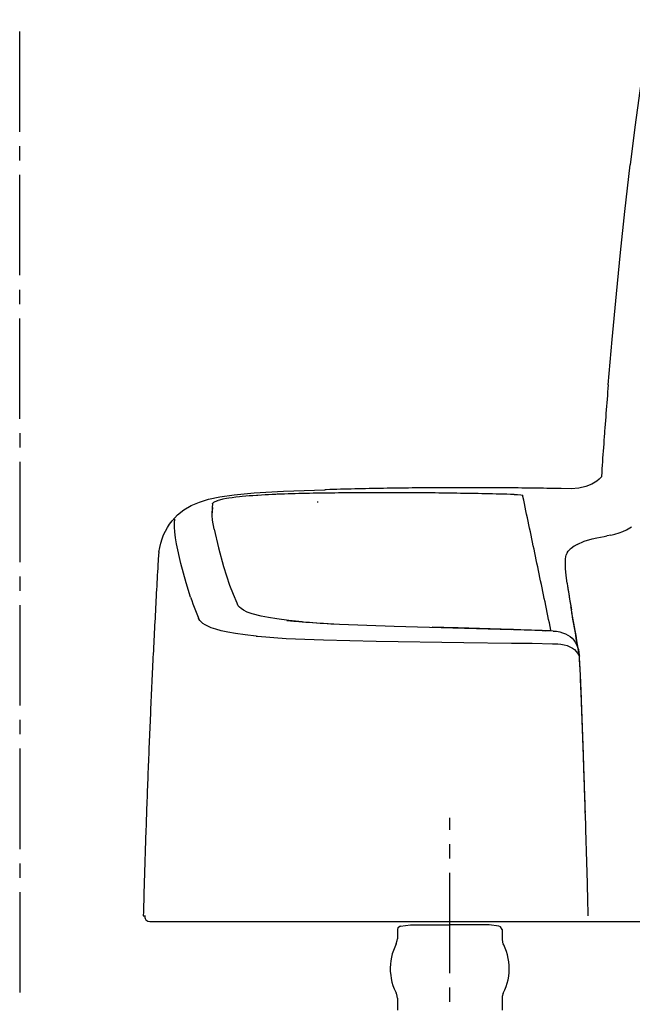
# Model space of a CAD drawing. Extents: x -1 to 1999, y 95 to 2895.
# Drawn here: x 1135 to 1221, y 1360 to 1497 of the extents above; entities that cross this region are included whole.
import ezdxf

# ---------------------------------------------------------------- set-up
doc = ezdxf.new("R2010")
doc.units = 0
doc.header["$MEASUREMENT"] = 0
doc.layers.add('温水洗浄便座', color=7, linetype='CONTINUOUS')

msp = doc.modelspace()

# ---------------------------------------------------------------- linework, layer by layer
at = {"layer": '温水洗浄便座', "color": 6, "linetype": 'CONTINUOUS', "flags": 128}
for points in [[(1223.516903, 1497.176979), (1222.395007, 1489.952054), (1221.329698, 1482.190943), (1220.680556, 1476.927526)], [(1135.498847, 1481.527762), (1135.498847, 1495.533022)], [(1135.498847, 1477.527231), (1135.498847, 1479.531028)], [(1217.618469, 1446.264066), (1218.161674, 1452.599984), (1218.74734, 1458.928797), (1219.318795, 1464.693174), (1219.939688, 1470.450531), (1220.680556, 1476.927526)], [(1135.498847, 1461.532298), (1135.498847, 1475.53054)], [(1135.498847, 1457.531811), (1135.498847, 1459.528502)], [(1135.498847, 1441.529794), (1135.498847, 1455.528014)], [(1217.618469, 1446.264066), (1217.576094, 1445.763128), (1217.533805, 1445.269252), (1217.498493, 1444.768292), (1217.456118, 1444.267353), (1217.41383, 1443.773456), (1217.378518, 1443.272517), (1217.336229, 1442.771579), (1217.300917, 1442.277681), (1217.258628, 1441.776743), (1217.223316, 1441.275805), (1217.181028, 1440.781907), (1217.145715, 1440.280969), (1217.110403, 1439.780009), (1217.089302, 1439.526019)], [(1135.498847, 1439.533081), (1135.498847, 1437.529306)], [(1217.089302, 1439.526019), (1217.05399, 1439.025081), (1217.018677, 1438.524121), (1216.976389, 1438.030245), (1216.941077, 1437.529306), (1216.905851, 1437.028346), (1216.870538, 1436.53447), (1216.835226, 1436.03351), (1216.8, 1435.532572), (1216.77175, 1435.038696), (1216.736524, 1434.537736), (1216.701212, 1434.036798), (1216.6659, 1433.5429), (1216.658837, 1433.415905)], [(1135.498847, 1435.532572), (1135.498847, 1421.52729)], [(1216.658837, 1433.415905), (1216.355497, 1433.112522), (1216.023906, 1432.837345), (1215.311288, 1432.399904), (1214.478695, 1432.075354), (1213.533274, 1431.870737), (1212.432566, 1431.779011), (1211.056767, 1431.786074)], [(1154.929789, 1422.945463), (1155.035639, 1423.573418), (1155.183864, 1424.194289), (1155.360253, 1424.77285), (1155.578931, 1425.337307), (1155.825858, 1425.866474), (1156.108097, 1426.367412), (1156.418587, 1426.847185), (1156.764302, 1427.298751), (1157.533333, 1428.110135), (1158.42234, 1428.815691), (1159.438299, 1429.415417), (1160.574233, 1429.916356), (1161.865455, 1430.318528), (1163.424705, 1430.643077), (1165.41442, 1430.925295), (1168.236642, 1431.179306), (1172.328813, 1431.419193), (1178.072045, 1431.637913)], [(1168.525858, 1430.833569), (1168.024941, 1430.805363), (1167.531087, 1430.76301), (1167.030084, 1430.720678), (1166.529167, 1430.678346), (1166.155202, 1430.636015)], [(1171.228191, 1430.981752), (1170.727188, 1430.960564), (1170.233333, 1430.939398), (1169.732417, 1430.911192), (1169.231414, 1430.882963), (1168.730497, 1430.847694), (1168.525858, 1430.840632)], [(1176.936111, 1431.144016), (1176.435194, 1431.136953), (1175.934191, 1431.12285), (1175.433274, 1431.115787), (1174.932358, 1431.108746), (1174.438417, 1431.094621), (1173.9375, 1431.080518), (1173.436583, 1431.066415), (1172.93558, 1431.05229), (1172.434663, 1431.031124), (1171.933746, 1431.009958), (1171.439806, 1430.995855), (1171.228191, 1430.981752)], [(1204.481028, 1430.967627), (1203.980025, 1430.981752), (1203.479108, 1430.995855), (1202.985253, 1431.002917), (1202.48425, 1431.017021), (1201.983333, 1431.031124), (1201.482417, 1431.045249), (1200.981413, 1431.05229), (1200.480497, 1431.066415), (1199.986642, 1431.073456), (1199.485639, 1431.087581), (1198.984722, 1431.094621), (1198.483805, 1431.101684), (1197.982802, 1431.115787), (1197.481885, 1431.12285), (1196.980969, 1431.129912), (1196.487028, 1431.136953), (1195.986111, 1431.144016), (1195.485194, 1431.151078), (1194.984191, 1431.15814), (1194.483274, 1431.165181), (1193.982358, 1431.172244), (1193.481354, 1431.179306), (1192.9875, 1431.179306), (1192.486583, 1431.186347), (1191.98558, 1431.19341), (1191.484663, 1431.19341), (1190.983746, 1431.200472), (1190.482743, 1431.200472), (1189.981827, 1431.207513), (1189.487972, 1431.207513), (1188.986969, 1431.207513), (1188.486052, 1431.207513), (1187.985135, 1431.214575), (1187.484132, 1431.214575), (1186.983215, 1431.214575), (1186.482299, 1431.214575), (1185.981295, 1431.214575), (1185.487441, 1431.214575), (1184.986524, 1431.214575), (1184.485521, 1431.207513), (1183.984604, 1431.207513), (1183.483687, 1431.207513), (1182.982684, 1431.207513), (1182.481768, 1431.200472), (1181.987913, 1431.200472), (1181.48691, 1431.19341), (1180.985993, 1431.19341), (1180.485076, 1431.186347), (1179.984073, 1431.179306), (1179.483156, 1431.172244), (1178.98224, 1431.172244), (1178.481236, 1431.165181), (1177.987382, 1431.15814), (1177.486465, 1431.151078), (1176.985462, 1431.144016), (1176.936111, 1431.144016)], [(1198.257979, 1431.920131), (1197.757063, 1431.920131), (1197.256059, 1431.920131), (1196.755143, 1431.920131), (1196.254226, 1431.920131), (1195.753309, 1431.913069), (1195.259368, 1431.913069), (1194.758451, 1431.913069), (1194.257448, 1431.913069), (1193.756531, 1431.906028), (1193.255615, 1431.906028), (1192.754698, 1431.898965), (1192.253695, 1431.898965), (1191.752778, 1431.891903), (1191.258837, 1431.891903), (1190.75792, 1431.884862), (1190.257004, 1431.877799), (1189.756087, 1431.870737), (1189.255084, 1431.870737), (1188.754167, 1431.863696), (1188.25325, 1431.856634), (1187.759309, 1431.849571), (1187.258392, 1431.842509), (1186.757476, 1431.835468), (1186.256472, 1431.821343), (1185.755556, 1431.814302), (1185.254639, 1431.807239), (1184.753636, 1431.800177), (1184.259781, 1431.786074), (1183.758864, 1431.779011), (1183.257861, 1431.764908), (1182.756945, 1431.757845), (1182.256028, 1431.743742), (1181.755025, 1431.729639), (1181.254108, 1431.722576), (1180.760253, 1431.708473), (1180.25925, 1431.694348), (1179.758333, 1431.680245), (1179.257417, 1431.66612), (1178.756413, 1431.652016), (1178.255497, 1431.637913), (1178.072045, 1431.637913)], [(1211.056767, 1431.786074), (1210.555851, 1431.800177), (1210.054848, 1431.807239), (1209.553931, 1431.814302), (1209.060076, 1431.821343), (1208.559073, 1431.828405), (1208.058156, 1431.842509), (1207.55724, 1431.849571), (1207.056236, 1431.856634), (1206.55532, 1431.856634), (1206.054403, 1431.863696), (1205.560462, 1431.870737), (1205.059545, 1431.877799), (1204.558628, 1431.884862), (1204.057625, 1431.884862), (1203.556708, 1431.891903), (1203.055792, 1431.898965), (1202.554789, 1431.898965), (1202.053872, 1431.906028), (1201.560017, 1431.906028), (1201.059014, 1431.906028), (1200.558097, 1431.913069), (1200.057181, 1431.913069), (1199.556177, 1431.913069), (1199.055261, 1431.913069), (1198.554344, 1431.920131), (1198.257979, 1431.920131)], [(1204.481028, 1430.967627), (1204.960757, 1430.953523), (1205.419385, 1430.918233)], [(1205.419385, 1430.918233), (1205.638063, 1430.882963), (1205.65925, 1430.86886), (1205.666313, 1430.861798), (1205.680438, 1430.833569)], [(1209.610344, 1412.07285), (1209.50458, 1412.559685), (1209.405792, 1413.053582), (1209.299941, 1413.540417), (1209.201153, 1414.034293), (1209.102365, 1414.521128), (1208.996514, 1415.007963), (1208.897726, 1415.501861), (1208.799024, 1415.988696), (1208.693174, 1416.47551), (1208.594385, 1416.969407), (1208.488535, 1417.456242), (1208.389747, 1417.95014), (1208.283896, 1418.436953), (1208.185194, 1418.923788), (1208.079344, 1419.417686), (1207.980556, 1419.904521), (1207.874705, 1420.391356), (1207.775917, 1420.885232), (1207.670066, 1421.372067), (1207.571364, 1421.865964), (1207.465514, 1422.352799), (1207.366726, 1422.839634), (1207.260875, 1423.33351), (1207.162087, 1423.820345), (1207.056236, 1424.30718), (1206.957448, 1424.801078), (1206.851684, 1425.287913), (1206.745833, 1425.774748), (1206.647045, 1426.268624), (1206.541195, 1426.755459), (1206.442407, 1427.242294), (1206.336642, 1427.736192), (1206.230792, 1428.223027), (1206.132003, 1428.709862), (1206.026153, 1429.203738), (1205.920302, 1429.690573), (1205.821514, 1430.177408), (1205.71575, 1430.671305), (1205.680438, 1430.833569)], [(1162.401684, 1429.648241), (1162.352247, 1429.154344), (1162.338122, 1428.653405), (1162.338122, 1428.646343)], [(1162.401684, 1429.648241), (1162.415809, 1429.697635), (1162.479285, 1429.796402), (1162.606237, 1429.89519), (1163.093115, 1430.11391), (1163.191903, 1430.142139)], [(1164.341962, 1430.396128), (1163.848021, 1430.304403), (1163.361229, 1430.191511), (1163.191903, 1430.142139)], [(1166.155202, 1430.636015), (1165.654285, 1430.586621), (1165.160344, 1430.523123), (1164.66649, 1430.452585), (1164.341962, 1430.396128)], [(1176.999587, 1429.923418), (1177.147726, 1429.930459)], [(1162.401684, 1429.147303), (1162.352247, 1428.653405), (1162.338122, 1428.413519)], [(1162.648611, 1426.127526), (1162.422785, 1427.383414), (1162.359309, 1428.01841), (1162.338122, 1428.646343)], [(1157.385194, 1424.095522), (1157.229907, 1424.935135), (1157.124142, 1425.781789), (1157.08883, 1426.423847), (1157.110017, 1427.087071), (1157.145243, 1427.503346)], [(1157.145243, 1427.503346), (1157.152306, 1427.517471)], [(1162.648611, 1426.127526), (1163.255379, 1423.538128), (1163.953872, 1420.934626)], [(1215.367702, 1424.794016), (1216.030969, 1424.92101), (1217.061052, 1425.111524), (1217.420892, 1425.189125)], [(1215.367702, 1424.794016), (1216.030969, 1424.92101), (1217.061052, 1425.111524), (1217.420892, 1425.189125)], [(1217.971246, 1425.302016), (1217.484368, 1425.20325), (1217.420892, 1425.189125)], [(1217.971246, 1425.302016), (1217.484368, 1425.20325), (1217.420892, 1425.189125)], [(1217.971246, 1425.302016), (1218.556826, 1425.436074), (1219.128282, 1425.612463), (1219.650472, 1425.810017), (1220.158451, 1426.049904), (1220.871069, 1426.480304)], [(1157.392171, 1424.074357), (1157.385194, 1424.095522)], [(1159.325472, 1416.673064), (1158.711642, 1418.634529), (1157.999024, 1421.365026), (1157.392171, 1424.074357)], [(1213.29341, 1424.010859), (1212.863031, 1423.749807), (1212.460816, 1423.460527), (1212.298552, 1423.326469)], [(1213.29341, 1424.010859), (1212.863031, 1423.749807), (1212.460816, 1423.460527), (1212.298552, 1423.326469)], [(1213.29341, 1424.010859), (1214.23883, 1424.4483), (1215.353577, 1424.794016), (1215.367702, 1424.794016)], [(1213.29341, 1424.010859), (1214.23883, 1424.4483), (1215.353577, 1424.794016), (1215.367702, 1424.794016)], [(1154.929789, 1422.952526), (1154.873375, 1422.451566), (1154.831087, 1421.95769), (1154.809899, 1421.675472)], [(1211.868174, 1418.620404), (1211.727011, 1419.664634), (1211.642348, 1420.65947), (1211.628309, 1421.336798), (1211.663535, 1422.007084), (1211.741136, 1422.543292)], [(1211.861111, 1422.853738), (1211.741136, 1422.543292)], [(1211.861111, 1422.853738), (1211.741136, 1422.543292)], [(1211.861111, 1422.853738), (1212.030438, 1423.065417), (1212.298552, 1423.326469)], [(1211.861111, 1422.853738), (1212.030438, 1423.065417), (1212.298552, 1423.326469)], [(1154.809899, 1421.696638), (1154.78165, 1421.20274), (1154.7534, 1420.701802), (1154.725236, 1420.200842), (1154.696986, 1419.699904), (1154.668737, 1419.206028), (1154.647635, 1418.705068), (1154.619386, 1418.204129), (1154.591136, 1417.703191), (1154.562972, 1417.209293), (1154.534722, 1416.708355), (1154.506473, 1416.207416), (1154.478309, 1415.706457), (1154.457122, 1415.205518), (1154.428872, 1414.711621), (1154.400622, 1414.210682), (1154.379521, 1413.709744), (1154.351271, 1413.208805), (1154.323021, 1412.714908), (1154.30192, 1412.213969), (1154.27367, 1411.71301), (1154.24542, 1411.212071), (1154.224233, 1410.718195), (1154.196069, 1410.217235), (1154.174882, 1409.716297), (1154.146632, 1409.215358), (1154.125531, 1408.714398), (1154.097281, 1408.220522), (1154.076094, 1407.719584), (1154.047844, 1407.218624), (1154.026743, 1406.717686), (1154.005556, 1406.216747), (1153.977306, 1405.72285), (1153.956119, 1405.221911), (1153.935017, 1404.720973), (1153.906768, 1404.220013), (1153.88558, 1403.726137), (1153.864393, 1403.225177), (1153.843292, 1402.724239), (1153.815042, 1402.2233), (1153.793855, 1401.722362), (1153.772753, 1401.228464), (1153.751566, 1400.727526), (1153.730379, 1400.226566), (1153.709191, 1399.725628), (1153.688004, 1399.224689), (1153.666903, 1398.730792), (1153.645715, 1398.229853), (1153.624528, 1397.728915), (1153.603341, 1397.227955), (1153.58224, 1396.727016), (1153.561052, 1396.23314), (1153.539865, 1395.73218), (1153.518678, 1395.231242), (1153.497576, 1394.730304), (1153.476389, 1394.229344), (1153.455202, 1393.735468), (1153.434014, 1393.234529), (1153.419976, 1392.733569), (1153.398788, 1392.232631), (1153.377601, 1391.731693), (1153.356414, 1391.230733), (1153.342289, 1390.736857), (1153.321187, 1390.235918), (1153.3, 1389.734958), (1153.285875, 1389.23402), (1153.264688, 1388.733081), (1153.250563, 1388.239184), (1153.229462, 1387.738246), (1153.208274, 1387.237307), (1153.19415, 1386.736347), (1153.172962, 1386.235409), (1153.158837, 1385.73447), (1153.137736, 1385.240573), (1153.123611, 1384.739634), (1153.102424, 1384.238696), (1153.088299, 1383.737736), (1153.074174, 1383.236798), (1153.053073, 1382.7429), (1153.038948, 1382.241962), (1153.024823, 1381.741023), (1153.003636, 1381.240085), (1152.989511, 1380.739125), (1152.975472, 1380.238187), (1152.961347, 1379.744289), (1152.94016, 1379.243351), (1152.926035, 1378.742412), (1152.91191, 1378.241474), (1152.897785, 1377.740514), (1152.883746, 1377.239575), (1152.869622, 1376.745678), (1152.855497, 1376.244739), (1152.841372, 1375.743801), (1152.827247, 1375.242863), (1152.80606, 1374.741903), (1152.799083, 1374.240964), (1152.784958, 1373.747067), (1152.770833, 1373.246128), (1152.756709, 1372.74519), (1152.742584, 1372.244252), (1152.742584, 1372.230127)], [(1163.953872, 1420.934626), (1164.793528, 1418.338187), (1165.266195, 1417.089361), (1165.781237, 1415.840514), (1165.823611, 1415.734685)], [(1135.498847, 1419.530577), (1135.498847, 1417.526802)], [(1211.868174, 1418.620404), (1211.938712, 1418.126528), (1212.016313, 1417.632631), (1212.093913, 1417.138733), (1212.171514, 1416.644857), (1212.249115, 1416.15096), (1212.333864, 1415.657084), (1212.418528, 1415.163187), (1212.467879, 1414.866844)], [(1211.910462, 1418.331124), (1211.981087, 1417.837248), (1212.06575, 1417.343351), (1212.143351, 1416.849453), (1212.228014, 1416.355577), (1212.312677, 1415.868742), (1212.39734, 1415.374845), (1212.404403, 1415.325472)], [(1159.325472, 1416.673064), (1159.494799, 1416.200354), (1159.657063, 1415.727622), (1159.833451, 1415.254912), (1160.016903, 1414.789243), (1160.200354, 1414.330636), (1160.390782, 1413.864967), (1160.461406, 1413.709744)], [(1166.719681, 1414.845678), (1166.409191, 1415.050295), (1166.162264, 1415.261953), (1165.992938, 1415.459529), (1165.8659, 1415.657084), (1165.823611, 1415.734685)], [(1135.498847, 1415.530068), (1135.498847, 1401.531848)], [(1167.94734, 1414.323574), (1167.25591, 1414.577585), (1166.719681, 1414.845678)], [(1174.918233, 1413.222909), (1173.055556, 1413.399298), (1171.37633, 1413.610956), (1170.212146, 1413.801469), (1169.196187, 1414.006065), (1167.94734, 1414.323574)], [(1213.512087, 1409.067176), (1213.427424, 1409.561074), (1213.342761, 1410.054971), (1213.251035, 1410.548847), (1213.166372, 1411.035682), (1213.081708, 1411.52958), (1212.989983, 1412.023456), (1212.90532, 1412.517353), (1212.820656, 1413.004188), (1212.728931, 1413.498064), (1212.644267, 1413.991962), (1212.552542, 1414.485859), (1212.467879, 1414.979735), (1212.404403, 1415.325472)], [(1213.582625, 1408.446305), (1213.497962, 1408.93314), (1213.413299, 1409.427016), (1213.328636, 1409.920914), (1213.243972, 1410.41479), (1213.159309, 1410.908687), (1213.074646, 1411.402585), (1212.989983, 1411.896461), (1212.90532, 1412.383296), (1212.820656, 1412.877193), (1212.728931, 1413.371069), (1212.644267, 1413.864967), (1212.559604, 1414.358843), (1212.474941, 1414.845678), (1212.467879, 1414.866844)], [(1160.468469, 1413.688578), (1160.461406, 1413.709744)], [(1168.483569, 1411.219134), (1166.938358, 1411.38846), (1165.590809, 1411.578974), (1164.518351, 1411.762404), (1163.601094, 1411.967021), (1162.846187, 1412.171638), (1162.197045, 1412.390358), (1161.364452, 1412.785468), (1161.054049, 1412.990085), (1160.814184, 1413.201743), (1160.630733, 1413.40636), (1160.503695, 1413.610956), (1160.468469, 1413.688578)], [(1172.766254, 1413.392235), (1173.260194, 1413.342863), (1173.761111, 1413.293469), (1173.852837, 1413.286406)], [(1173.852837, 1413.286406), (1176.950236, 1413.053582), (1180.096986, 1412.884234)], [(1174.918233, 1413.222909), (1175.412087, 1413.18764), (1175.913004, 1413.145286), (1176.414007, 1413.110017), (1176.907861, 1413.074748), (1177.408864, 1413.04652), (1177.909781, 1413.011251), (1178.410698, 1412.983022), (1178.904639, 1412.954794), (1179.250354, 1412.940691)], [(1179.250354, 1412.940691), (1180.096986, 1412.884234)], [(1180.096986, 1412.884234), (1183.914066, 1412.729011), (1187.745184, 1412.602016)], [(1187.745184, 1412.602016), (1195.936674, 1412.369193), (1204.142289, 1412.129306)], [(1204.156413, 1412.136347), (1203.655497, 1412.150472), (1203.15458, 1412.164575), (1202.653577, 1412.178679), (1202.15266, 1412.192804), (1201.658805, 1412.206907), (1201.157802, 1412.22101), (1200.656885, 1412.242176), (1200.155969, 1412.256301), (1199.654966, 1412.270404), (1199.154049, 1412.284529), (1198.660194, 1412.298633), (1198.159191, 1412.312736), (1197.658274, 1412.326861), (1197.157358, 1412.340964), (1196.656354, 1412.355068), (1196.155438, 1412.369193), (1195.661583, 1412.383296), (1195.16058, 1412.397399), (1194.659663, 1412.411524), (1194.158746, 1412.425628), (1193.657743, 1412.439731), (1193.156826, 1412.453856), (1193.100413, 1412.453856)], [(1209.913771, 1411.924689), (1209.419917, 1411.945855), (1208.918913, 1411.959958), (1208.417997, 1411.981124), (1207.91708, 1412.00229), (1207.416077, 1412.016415), (1206.91516, 1412.037581), (1206.421305, 1412.051684), (1205.920302, 1412.065787), (1205.419385, 1412.086953), (1204.918469, 1412.101078), (1204.417466, 1412.115181), (1204.142289, 1412.129306)], [(1208.375622, 1411.988187), (1207.874705, 1412.009352), (1207.373788, 1412.023456), (1206.872785, 1412.044621), (1206.378931, 1412.058746), (1205.878014, 1412.07285), (1205.377011, 1412.094016), (1204.876094, 1412.10814), (1204.375177, 1412.122244), (1204.156413, 1412.129306)], [(1208.375622, 1411.988187), (1208.8625, 1411.974083), (1209.328191, 1411.981124)], [(1209.328191, 1411.981124), (1209.539806, 1412.016415), (1209.596305, 1412.037581), (1209.610344, 1412.058746)], [(1209.610344, 1412.058746), (1209.610344, 1412.07285)], [(1209.913771, 1411.924689), (1210.386524, 1411.889398), (1210.845066, 1411.811798), (1211.254344, 1411.698906), (1211.642348, 1411.543683), (1211.981087, 1411.367294), (1212.298552, 1411.155636), (1212.566667, 1410.922791), (1212.813594, 1410.661739), (1213.018233, 1410.379521), (1213.194621, 1410.069075), (1213.448611, 1409.377622), (1213.575563, 1408.5733), (1213.582625, 1408.446305)], [(1209.913771, 1411.924689), (1210.386524, 1411.889398), (1210.845066, 1411.811798), (1211.254344, 1411.698906), (1211.642348, 1411.543683), (1211.981087, 1411.367294), (1212.298552, 1411.155636), (1212.566667, 1410.922791), (1212.813594, 1410.661739), (1213.018233, 1410.379521), (1213.194621, 1410.069075), (1213.448611, 1409.377622), (1213.575563, 1408.5733), (1213.582625, 1408.446305)], [(1168.483569, 1411.219134), (1168.674083, 1411.197968)], [(1168.674083, 1411.197968), (1172.681591, 1410.908687), (1177.867407, 1410.682904), (1185.212264, 1410.513578), (1197.446573, 1410.351292), (1204.12825, 1410.259567)], [(1204.12825, 1410.259567), (1204.142289, 1410.259567)], [(1204.142289, 1410.259567), (1206.999823, 1410.224298), (1209.814983, 1410.167863)], [(1209.814983, 1410.167863), (1210.047785, 1410.167863)], [(1210.047785, 1410.167863), (1210.231236, 1410.1608), (1210.400563, 1410.1608)], [(1210.146573, 1410.1608), (1210.576952, 1410.1608), (1211.014393, 1410.111406), (1211.45192, 1410.026743), (1211.875236, 1409.899748), (1212.256177, 1409.737463), (1212.616018, 1409.539908), (1212.898257, 1409.335291), (1213.145184, 1409.095404), (1213.342761, 1408.855518), (1213.512087, 1408.580363), (1213.582625, 1408.446305)], [(1213.871927, 1402.456124), (1213.730851, 1405.765181), (1213.65325, 1407.423241), (1213.603813, 1408.248751), (1213.512087, 1409.074239)], [(1213.625, 1407.931242), (1213.582625, 1408.43218), (1213.582625, 1408.446305)], [(1213.660226, 1407.331516), (1213.625, 1407.931242)], [(1213.702601, 1406.491903), (1213.660226, 1407.331516)], [(1213.871927, 1402.442021), (1213.85074, 1402.942959), (1213.829639, 1403.443898), (1213.808451, 1403.937795), (1213.787264, 1404.438733), (1213.766077, 1404.939693), (1213.744976, 1405.440632), (1213.723788, 1405.94157), (1213.702601, 1406.435468), (1213.702601, 1406.498965)], [(1214.422281, 1386.616415), (1214.401094, 1387.117353), (1214.386969, 1387.611251), (1214.372844, 1388.112189), (1214.358805, 1388.613128), (1214.337618, 1389.114066), (1214.323493, 1389.615026), (1214.309368, 1390.115964), (1214.288181, 1390.609862), (1214.274142, 1391.1108), (1214.260017, 1391.611739), (1214.23883, 1392.112677), (1214.224705, 1392.613637), (1214.21058, 1393.107513), (1214.189393, 1393.608473), (1214.175354, 1394.109411), (1214.154167, 1394.61035), (1214.140042, 1395.111288), (1214.118854, 1395.612248), (1214.10473, 1396.106124), (1214.083628, 1396.607084), (1214.069503, 1397.108022), (1214.048316, 1397.608961), (1214.034191, 1398.109899), (1214.013004, 1398.610859), (1213.998965, 1399.104735), (1213.977778, 1399.605695), (1213.95659, 1400.106634), (1213.942466, 1400.607572), (1213.921364, 1401.10851), (1213.900177, 1401.602408), (1213.886052, 1402.103346), (1213.871927, 1402.456124)], [(1214.379907, 1387.86524), (1214.365782, 1388.366179), (1214.351743, 1388.860076), (1214.330556, 1389.361015), (1214.316431, 1389.861953), (1214.302306, 1390.362913), (1214.281118, 1390.863851), (1214.26708, 1391.36479), (1214.252955, 1391.858687), (1214.231767, 1392.359626), (1214.217643, 1392.860564), (1214.203518, 1393.361524), (1214.182417, 1393.862463), (1214.168292, 1394.363401), (1214.147104, 1394.857298), (1214.132979, 1395.358237), (1214.111792, 1395.859175), (1214.097753, 1396.360135), (1214.076566, 1396.861074), (1214.062441, 1397.354971), (1214.041254, 1397.85591), (1214.027129, 1398.356848), (1214.006028, 1398.857786), (1213.98484, 1399.358746), (1213.970715, 1399.859685), (1213.949528, 1400.353582), (1213.928341, 1400.854521), (1213.914302, 1401.355459), (1213.893115, 1401.856398), (1213.871927, 1402.357357), (1213.871927, 1402.442021)], [(1135.498847, 1399.528073), (1135.498847, 1397.53136)], [(1135.498847, 1395.527585), (1135.498847, 1381.529344)], [(1214.831472, 1372.230127), (1214.817348, 1372.724024), (1214.803309, 1373.224963), (1214.789184, 1373.725901), (1214.775059, 1374.226861), (1214.760934, 1374.727799), (1214.746809, 1375.228738), (1214.732684, 1375.729676), (1214.718559, 1376.223574), (1214.711583, 1376.724512), (1214.697458, 1377.225472), (1214.683333, 1377.72641), (1214.669208, 1378.227349), (1214.655084, 1378.728287), (1214.640959, 1379.222185), (1214.62692, 1379.723123), (1214.612795, 1380.224083), (1214.591608, 1380.725022), (1214.577483, 1381.22596), (1214.563358, 1381.726898), (1214.549233, 1382.220796), (1214.535194, 1382.721734), (1214.521069, 1383.222694), (1214.506944, 1383.723633), (1214.49282, 1384.224571), (1214.478695, 1384.72551), (1214.46457, 1385.219407), (1214.443469, 1385.720345), (1214.429344, 1386.221305), (1214.415219, 1386.722244), (1214.401094, 1387.223182), (1214.386969, 1387.724121), (1214.379907, 1387.86524)], [(1195.499233, 1384.231634), (1195.499233, 1385.875569)], [(1195.499233, 1380.231124), (1195.499233, 1382.227858)], [(1135.498847, 1379.532631), (1135.498847, 1377.528856)], [(1195.499233, 1364.229129), (1195.499233, 1378.227349)], [(1135.498847, 1375.532121), (1135.498847, 1361.526861)], [(1152.742584, 1372.230127), (1153.053073, 1372.230127)], [(1152.94016, 1372.145463), (1152.94016, 1372.230127)], [(1152.94016, 1372.145463), (1152.954285, 1371.99024), (1153.010698, 1371.835017), (1153.102424, 1371.679794), (1153.229462, 1371.559862), (1153.370538, 1371.482239), (1153.688004, 1371.425805)], [(1153.638653, 1371.425805), (1153.956119, 1371.425805)], [(1153.956119, 1371.425805), (1204.121187, 1371.425805)], [(1183.857566, 1371.425805), (1183.899941, 1371.425805)], [(1188.634191, 1370.79785), (1188.267289, 1370.54386), (1188.19675, 1370.296911)], [(1188.19675, 1370.296911), (1188.19675, 1369.005733)], [(1188.634191, 1370.79785), (1190.003014, 1370.974239)], [(1190.003014, 1370.974239), (1195.499233, 1370.974239)], [(1201.002601, 1370.974239), (1195.499233, 1370.974239)], [(1202.364361, 1370.79785), (1201.002601, 1370.974239)], [(1202.801802, 1370.296911), (1202.597163, 1370.699083), (1202.364361, 1370.79785)], [(1202.801802, 1370.296911), (1202.801802, 1369.005733)], [(1204.121187, 1371.425805), (1208.735462, 1371.425805)], [(1208.735462, 1371.425805), (1213.935403, 1371.425805)], [(1213.935403, 1371.425805), (1214.147104, 1371.425805)], [(1214.147104, 1371.425805), (1214.563358, 1371.425805)], [(1214.563358, 1371.425805), (1222.952424, 1371.425805)], [(1188.034486, 1368.321343), (1188.182625, 1368.794075), (1188.19675, 1369.005733)], [(1202.801802, 1369.005733), (1202.879403, 1368.518898), (1202.964066, 1368.321343)], [(1188.034486, 1368.321343), (1187.822785, 1367.869798), (1187.63942, 1367.404129), (1187.484132, 1366.931398), (1187.364243, 1366.444584), (1187.27958, 1365.950687), (1187.22308, 1365.456789), (1187.201893, 1364.955851), (1187.208955, 1364.454912), (1187.258392, 1363.961015), (1187.335993, 1363.467139), (1187.441844, 1362.980304), (1187.58292, 1362.50051), (1187.759309, 1362.027799), (1187.963948, 1361.576233), (1188.034486, 1361.435135)], [(1202.964066, 1361.435135), (1203.182743, 1361.88668), (1203.366195, 1362.352349), (1203.51442, 1362.825081), (1203.634309, 1363.311916), (1203.726035, 1363.805792), (1203.775472, 1364.299689), (1203.796573, 1364.800628), (1203.789511, 1365.294525), (1203.747222, 1365.795463), (1203.669622, 1366.289361), (1203.556708, 1366.776196), (1203.415632, 1367.255969), (1203.239243, 1367.721638), (1203.034604, 1368.180245), (1202.964066, 1368.321343)], [(1195.499233, 1360.22862), (1195.499233, 1362.232416)], [(1188.19675, 1360.743683), (1188.119149, 1361.230518), (1188.034486, 1361.435135)], [(1188.19675, 1360.743683), (1188.19675, 1359.057416)], [(1202.964066, 1361.435135), (1202.815841, 1360.962404), (1202.801802, 1360.743683)], [(1202.801802, 1360.743683), (1202.801802, 1359.057416)]]:
    msp.add_lwpolyline(points, dxfattribs=at)

doc.saveas('drawing.dxf')
